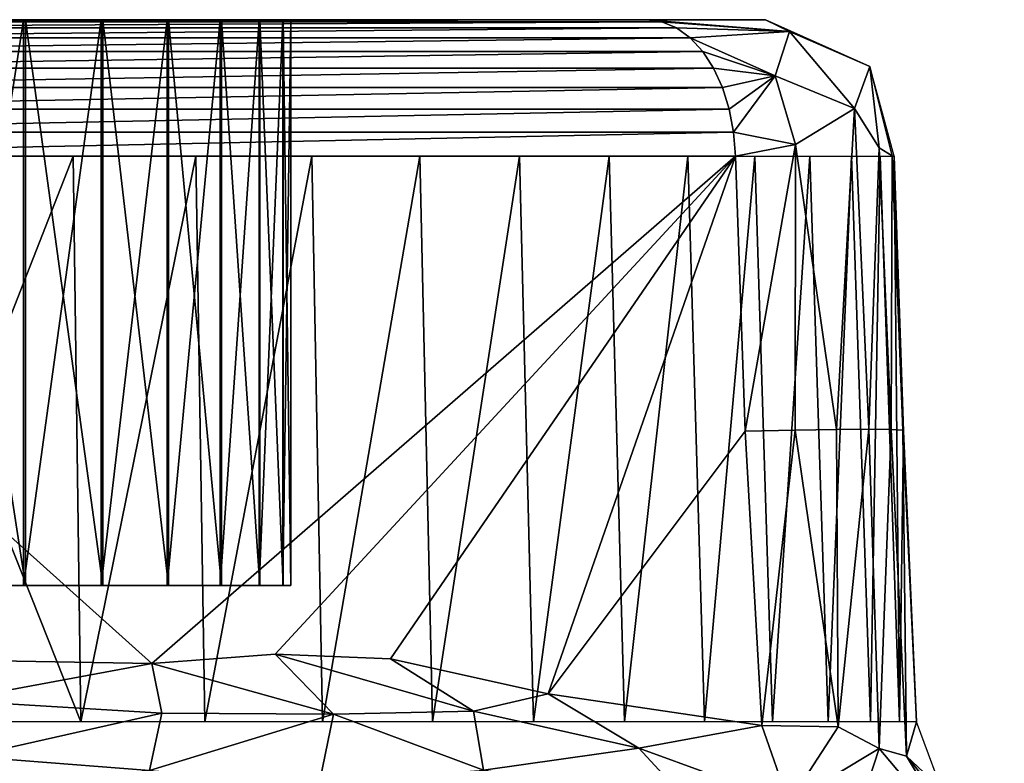
# Model space of a CAD drawing. Extents: x 0 to 598, y 0 to 1714.
# Drawn here: x 576 to 583, y 1709 to 1714 of the extents above; entities that cross this region are included whole.
import ezdxf

# ---------------------------------------------------------------- set-up
doc = ezdxf.new("R2010")
doc.units = 0
doc.header["$MEASUREMENT"] = 0

msp = doc.modelspace()

# ---------------------------------------------------------------- linework, layer by layer
for points in [[(572.373413, 1714.285034, 354.764496), (580.381714, 1714.300049, 348.136597), (572.267273, 1714.300049, 354.631897)], [(580.381714, 1714.300049, 348.136597), (575.990601, 1714.300049, 350.967102), (572.267273, 1714.300049, 354.631897)], [(572.267273, 1714.300049, 354.631897), (575.990601, 1714.300049, 350.967102), (575.373901, 1714.300049, 351.389191)], [(572.373413, 1714.285034, 354.764496), (580.487793, 1714.285034, 348.269196), (580.381714, 1714.300049, 348.136597)], [(572.476501, 1714.241943, 354.893188), (580.487793, 1714.285034, 348.269196), (572.373413, 1714.285034, 354.764496)], [(572.476501, 1714.241943, 354.893188), (580.59082, 1714.241943, 348.397888), (580.487793, 1714.285034, 348.269196)], [(572.573486, 1714.171997, 355.014404), (580.59082, 1714.241943, 348.397888), (572.476501, 1714.241943, 354.893188)], [(572.573486, 1714.171997, 355.014404), (580.687805, 1714.171997, 348.519104), (580.59082, 1714.241943, 348.397888)], [(574.684204, 1714.300049, 342.406006), (576.145386, 1714.300049, 339.456085), (575.012268, 1714.300171, 339.038483)], [(575.358093, 1714.300049, 342.729004), (576.950684, 1714.300049, 339.856415), (574.684204, 1714.300049, 342.406006)], [(574.684204, 1714.300049, 342.406006), (576.950684, 1714.300049, 339.856415), (576.145386, 1714.300049, 339.456085)], [(575.976318, 1714.300049, 343.148804), (577.707886, 1714.300049, 340.341705), (575.358093, 1714.300049, 342.729004)], [(575.358093, 1714.300049, 342.729004), (577.707886, 1714.300049, 340.341705), (576.950684, 1714.300049, 339.856415)], [(575.976318, 1710.300049, 343.148804), (575.976318, 1714.300049, 343.148804), (575.358093, 1710.300049, 342.729004)], [(575.358093, 1710.300049, 342.729004), (575.976318, 1714.300049, 343.148804), (575.358093, 1714.300049, 342.729004)], [(575.373901, 1710.300049, 351.389191), (575.373901, 1714.300049, 351.389191), (575.990601, 1710.300049, 350.967102)], [(575.990601, 1710.300049, 350.967102), (575.373901, 1714.300049, 351.389191), (575.990601, 1714.300049, 350.967102)], [(576.525024, 1714.300049, 343.656097), (578.408081, 1714.300049, 340.906189), (575.976318, 1714.300049, 343.148804)], [(575.976318, 1714.300049, 343.148804), (578.408081, 1714.300049, 340.906189), (577.707886, 1714.300049, 340.341705)], [(576.525024, 1710.300049, 343.656097), (576.525024, 1714.300049, 343.656097), (575.976318, 1710.300049, 343.148804)], [(575.976318, 1710.300049, 343.148804), (576.525024, 1714.300049, 343.656097), (575.976318, 1714.300049, 343.148804)], [(580.381714, 1714.300049, 348.136597), (576.537476, 1714.300049, 350.457794), (575.990601, 1714.300049, 350.967102)], [(575.990601, 1710.300049, 350.967102), (575.990601, 1714.300049, 350.967102), (576.537476, 1710.300049, 350.457794)], [(576.537476, 1710.300049, 350.457794), (575.990601, 1714.300049, 350.967102), (576.537476, 1714.300049, 350.457794)], [(576.992004, 1714.300049, 344.239502), (579.60498, 1714.300049, 342.245392), (576.525024, 1714.300049, 343.656097)], [(579.60498, 1714.300049, 342.245392), (579.042908, 1714.300049, 341.543213), (576.525024, 1714.300049, 343.656097)], [(576.525024, 1714.300049, 343.656097), (579.042908, 1714.300049, 341.543213), (578.408081, 1714.300049, 340.906189)], [(576.992004, 1710.300049, 344.239502), (576.992004, 1714.300049, 344.239502), (576.525024, 1710.300049, 343.656097)], [(576.525024, 1710.300049, 343.656097), (576.992004, 1714.300049, 344.239502), (576.525024, 1714.300049, 343.656097)], [(577.002319, 1714.300049, 349.872711), (576.537476, 1714.300049, 350.457794), (580.381714, 1714.300049, 348.136597)], [(576.537476, 1710.300049, 350.457794), (576.537476, 1714.300049, 350.457794), (577.002319, 1710.300049, 349.872711)], [(577.002319, 1710.300049, 349.872711), (576.537476, 1714.300049, 350.457794), (577.002319, 1714.300049, 349.872711)], [(577.366882, 1714.300049, 344.885986), (580.087585, 1714.300049, 343.004303), (576.992004, 1714.300049, 344.239502)], [(576.992004, 1714.300049, 344.239502), (580.087585, 1714.300049, 343.004303), (579.60498, 1714.300049, 342.245392)], [(577.366882, 1710.300049, 344.885986), (577.366882, 1714.300049, 344.885986), (576.992004, 1710.300049, 344.239502)], [(576.992004, 1710.300049, 344.239502), (577.366882, 1714.300049, 344.885986), (576.992004, 1714.300049, 344.239502)], [(580.381714, 1714.300049, 348.136597), (577.374817, 1714.300049, 349.224915), (577.002319, 1714.300049, 349.872711)], [(577.002319, 1710.300049, 349.872711), (577.002319, 1714.300049, 349.872711), (577.374817, 1710.300049, 349.224915)], [(577.374817, 1710.300049, 349.224915), (577.002319, 1714.300049, 349.872711), (577.374817, 1714.300049, 349.224915)], [(577.641174, 1714.300049, 345.581207), (580.792786, 1714.300049, 344.656097), (577.366882, 1714.300049, 344.885986)], [(577.366882, 1714.300049, 344.885986), (580.792786, 1714.300049, 344.656097), (580.485107, 1714.300049, 343.811005)], [(577.366882, 1714.300049, 344.885986), (580.485107, 1714.300049, 343.811005), (580.087585, 1714.300049, 343.004303)], [(577.641174, 1710.300049, 345.581207), (577.641174, 1714.300049, 345.581207), (577.366882, 1710.300049, 344.885986)], [(577.366882, 1710.300049, 344.885986), (577.641174, 1714.300049, 345.581207), (577.366882, 1714.300049, 344.885986)], [(580.381714, 1714.300049, 348.136597), (577.646606, 1714.300049, 348.528687), (577.374817, 1714.300049, 349.224915)], [(577.374817, 1710.300049, 349.224915), (577.374817, 1714.300049, 349.224915), (577.646606, 1710.300049, 348.528687)], [(577.646606, 1710.300049, 348.528687), (577.374817, 1714.300049, 349.224915), (577.646606, 1714.300049, 348.528687)], [(577.808777, 1714.300049, 346.309387), (581.007019, 1714.300049, 345.529602), (577.641174, 1714.300049, 345.581207)], [(577.641174, 1714.300049, 345.581207), (581.007019, 1714.300049, 345.529602), (580.792786, 1714.300049, 344.656097)], [(577.808777, 1710.300049, 346.309387), (577.808777, 1714.300049, 346.309387), (577.641174, 1710.300049, 345.581207)], [(577.641174, 1710.300049, 345.581207), (577.808777, 1714.300049, 346.309387), (577.641174, 1714.300049, 345.581207)], [(577.811523, 1714.300049, 347.799805), (577.646606, 1714.300049, 348.528687), (580.381714, 1714.300049, 348.136597)], [(577.646606, 1710.300049, 348.528687), (577.646606, 1714.300049, 348.528687), (577.811523, 1710.300049, 347.799805)], [(577.811523, 1710.300049, 347.799805), (577.646606, 1714.300049, 348.528687), (577.811523, 1714.300049, 347.799805)], [(577.866028, 1714.300049, 347.054504), (581.219116, 1714.300049, 347.128143), (577.808777, 1714.300049, 346.309387)], [(577.808777, 1714.300049, 346.309387), (581.219116, 1714.300049, 347.128143), (581.007019, 1714.300049, 345.529602)], [(577.866028, 1710.300049, 347.054504), (577.866028, 1714.300049, 347.054504), (577.808777, 1710.300049, 346.309387)], [(577.808777, 1710.300049, 346.309387), (577.866028, 1714.300049, 347.054504), (577.808777, 1714.300049, 346.309387)], [(577.811523, 1714.300049, 347.799805), (580.381714, 1714.300049, 348.136597), (577.866028, 1714.300049, 347.054504)], [(577.811523, 1710.300049, 347.799805), (577.811523, 1714.300049, 347.799805), (577.866028, 1710.300049, 347.054504)], [(577.866028, 1710.300049, 347.054504), (577.811523, 1714.300049, 347.799805), (577.866028, 1714.300049, 347.054504)], [(577.866028, 1714.300049, 347.054504), (580.381714, 1714.300049, 348.136597), (581.219116, 1714.300049, 347.128143)], [(580.487793, 1714.285034, 348.269196), (581.389526, 1714.216064, 347.667908), (580.381714, 1714.300049, 348.136597)], [(580.381714, 1714.300049, 348.136597), (581.389526, 1714.216064, 347.667908), (581.219116, 1714.300049, 347.128143)], [(580.59082, 1714.241943, 348.397888), (581.389526, 1714.216064, 347.667908), (580.487793, 1714.285034, 348.269196)], [(580.687805, 1714.171997, 348.519104), (581.389526, 1714.216064, 347.667908), (580.59082, 1714.241943, 348.397888)], [(581.956421, 1713.968506, 346.485138), (581.219116, 1714.300049, 347.128143), (581.389526, 1714.216064, 347.667908)], [(572.661499, 1714.07605, 355.12439), (580.687805, 1714.171997, 348.519104), (572.573486, 1714.171997, 355.014404)], [(572.661499, 1714.07605, 355.12439), (580.775879, 1714.07605, 348.629089), (580.687805, 1714.171997, 348.519104)], [(580.687805, 1714.171997, 348.519104), (581.286926, 1713.902222, 348.444641), (581.389526, 1714.216064, 347.667908)], [(580.775879, 1714.07605, 348.629089), (581.286926, 1713.902222, 348.444641), (580.687805, 1714.171997, 348.519104)], [(581.286926, 1713.902222, 348.444641), (581.848267, 1713.67334, 347.825958), (581.389526, 1714.216064, 347.667908)], [(581.956421, 1713.968506, 346.485138), (581.389526, 1714.216064, 347.667908), (581.848267, 1713.67334, 347.825958)], [(572.738098, 1713.958008, 355.220093), (580.775879, 1714.07605, 348.629089), (572.661499, 1714.07605, 355.12439)], [(572.738098, 1713.958008, 355.220093), (580.852478, 1713.958008, 348.724792), (580.775879, 1714.07605, 348.629089)], [(580.852478, 1713.958008, 348.724792), (581.286926, 1713.902222, 348.444641), (580.775879, 1714.07605, 348.629089)], [(581.956421, 1713.968506, 346.485138), (581.848267, 1713.67334, 347.825958), (582.023438, 1713.394043, 347.340881)], [(581.956421, 1713.968506, 346.485138), (582.114075, 1713.337524, 346.87146), (582.128235, 1713.334961, 346.398621)], [(582.114075, 1713.337524, 346.87146), (581.956421, 1713.968506, 346.485138), (582.023438, 1713.394043, 347.340881)], [(572.801086, 1713.819946, 355.298706), (580.852478, 1713.958008, 348.724792), (572.738098, 1713.958008, 355.220093)], [(572.801086, 1713.819946, 355.298706), (580.915527, 1713.819946, 348.803406), (580.852478, 1713.958008, 348.724792)], [(580.915527, 1713.819946, 348.803406), (581.286926, 1713.902222, 348.444641), (580.852478, 1713.958008, 348.724792)], [(580.962891, 1713.666992, 348.862701), (581.286926, 1713.902222, 348.444641), (580.915527, 1713.819946, 348.803406)], [(580.993408, 1713.504028, 348.900909), (581.286926, 1713.902222, 348.444641), (580.962891, 1713.666992, 348.862701)], [(580.993408, 1713.504028, 348.900909), (581.431274, 1713.418823, 348.516754), (581.286926, 1713.902222, 348.444641)], [(581.286926, 1713.902222, 348.444641), (581.431274, 1713.418823, 348.516754), (581.848267, 1713.67334, 347.825958)], [(572.848511, 1713.666992, 355.358002), (580.915527, 1713.819946, 348.803406), (572.801086, 1713.819946, 355.298706)], [(572.848511, 1713.666992, 355.358002), (580.962891, 1713.666992, 348.862701), (580.915527, 1713.819946, 348.803406)], [(572.879089, 1713.504028, 355.39621), (580.962891, 1713.666992, 348.862701), (572.848511, 1713.666992, 355.358002)], [(572.879089, 1713.504028, 355.39621), (580.993408, 1713.504028, 348.900909), (580.962891, 1713.666992, 348.862701)], [(581.721497, 1711.404053, 348.232513), (581.848267, 1713.67334, 347.825958), (581.431274, 1713.418823, 348.516754)], [(581.94989, 1711.406006, 347.806885), (581.848267, 1713.67334, 347.825958), (581.721497, 1711.404053, 348.232513)], [(581.94989, 1711.406006, 347.806885), (582.023438, 1713.394043, 347.340881), (581.848267, 1713.67334, 347.825958)], [(572.891907, 1713.334961, 355.412109), (580.993408, 1713.504028, 348.900909), (572.879089, 1713.504028, 355.39621)], [(572.891907, 1713.334961, 355.412109), (581.006226, 1713.334961, 348.916809), (580.993408, 1713.504028, 348.900909)], [(581.006226, 1713.334961, 348.916809), (581.431274, 1713.418823, 348.516754), (580.993408, 1713.504028, 348.900909)], [(581.431274, 1713.418823, 348.516754), (581.006226, 1713.334961, 348.916809), (581.076477, 1711.391968, 348.947388)], [(581.431274, 1713.418823, 348.516754), (581.076477, 1711.391968, 348.947388), (581.427917, 1711.400024, 348.615997)], [(581.431274, 1713.418823, 348.516754), (581.427917, 1711.400024, 348.615997), (581.721497, 1711.404053, 348.232513)], [(575.377625, 1709.775024, 353.581604), (576.883545, 1709.749634, 352.37735), (572.891907, 1713.334961, 355.412109)], [(572.891907, 1713.334961, 355.412109), (576.883545, 1709.749634, 352.37735), (581.006226, 1713.334961, 348.916809)], [(575.564392, 1711.391968, 338.109894), (575.533997, 1713.335938, 338.168365), (576.328796, 1713.334961, 338.450012)], [(575.564392, 1711.391968, 338.109894), (576.328796, 1713.334961, 338.450012), (576.380798, 1709.338013, 338.320496)], [(576.380798, 1709.338013, 338.320496), (576.328796, 1713.334961, 338.450012), (577.193726, 1713.334961, 338.850403)], [(576.380798, 1709.338013, 338.320496), (577.193726, 1713.334961, 338.850403), (577.258728, 1709.338013, 338.726898)], [(581.006226, 1713.334961, 348.916809), (576.883545, 1709.749634, 352.37735), (577.754272, 1709.81604, 351.677307)], [(577.258728, 1709.338013, 338.726898), (577.193726, 1713.334961, 338.850403), (578.012878, 1713.334961, 339.337311)], [(577.258728, 1709.338013, 338.726898), (578.012878, 1713.334961, 339.337311), (578.090271, 1709.338013, 339.221191)], [(581.006226, 1713.334961, 348.916809), (577.754272, 1709.81604, 351.677307), (578.569092, 1709.781982, 351.026611)], [(578.090271, 1709.338013, 339.221191), (578.012878, 1713.334961, 339.337311), (578.778015, 1713.334961, 339.905792)], [(578.090271, 1709.338013, 339.221191), (578.778015, 1713.334961, 339.905792), (578.866882, 1709.338013, 339.798187)], [(578.569092, 1709.781982, 351.026611), (579.684814, 1709.536011, 350.144592), (581.006226, 1713.334961, 348.916809)], [(578.866882, 1709.338013, 339.798187), (578.778015, 1713.334961, 339.905792), (579.480713, 1713.334961, 340.549591)], [(578.866882, 1709.338013, 339.798187), (579.480713, 1713.334961, 340.549591), (579.580078, 1709.338013, 340.451691)], [(579.580078, 1709.338013, 340.451691), (579.480713, 1713.334961, 340.549591), (580.113708, 1713.334961, 341.262085)], [(579.580078, 1709.338013, 340.451691), (580.113708, 1713.334961, 341.262085), (580.222717, 1709.338013, 341.174896)], [(581.006226, 1713.334961, 348.916809), (579.684814, 1709.536011, 350.144592), (581.076477, 1711.391968, 348.947388)], [(580.222717, 1709.338013, 341.174896), (580.113708, 1713.334961, 341.262085), (580.670288, 1713.334961, 342.035797)], [(580.222717, 1709.338013, 341.174896), (580.670288, 1713.334961, 342.035797), (580.787598, 1709.338013, 341.960205)], [(580.787598, 1709.338013, 341.960205), (580.670288, 1713.334961, 342.035797), (581.144714, 1713.334961, 342.862396)], [(580.787598, 1709.338013, 341.960205), (581.144714, 1713.334961, 342.862396), (581.269104, 1709.338013, 342.799194)], [(581.269104, 1709.338013, 342.799194), (581.144714, 1713.334961, 342.862396), (581.531799, 1713.334961, 343.733307)], [(581.269104, 1709.338013, 342.799194), (581.531799, 1713.334961, 343.733307), (581.662109, 1709.338013, 343.683289)], [(581.662109, 1709.338013, 343.683289), (581.531799, 1713.334961, 343.733307), (581.827576, 1713.334961, 344.639313)], [(581.662109, 1709.338013, 343.683289), (581.827576, 1713.334961, 344.639313), (581.96228, 1709.338013, 344.602905)], [(581.96228, 1709.338013, 344.602905), (581.827576, 1713.334961, 344.639313), (582.02887, 1713.334961, 345.570892)], [(582.106995, 1711.404053, 347.350189), (582.023438, 1713.394043, 347.340881), (581.94989, 1711.406006, 347.806885)], [(581.96228, 1709.338013, 344.602905), (582.02887, 1713.334961, 345.570892), (582.166626, 1709.338013, 345.548492)], [(582.106995, 1711.404053, 347.350189), (582.114075, 1713.337524, 346.87146), (582.023438, 1713.394043, 347.340881)], [(582.166626, 1709.338013, 345.548492), (582.02887, 1713.334961, 345.570892), (582.128235, 1713.334961, 346.398621)], [(582.188904, 1711.400024, 346.874115), (582.114075, 1713.337524, 346.87146), (582.106995, 1711.404053, 347.350189)], [(582.114075, 1713.337524, 346.87146), (582.188904, 1711.400024, 346.874115), (582.128235, 1713.334961, 346.398621)], [(582.128235, 1713.334961, 346.398621), (582.188904, 1711.400024, 346.874115), (582.193298, 1711.391968, 346.391205)], [(582.166626, 1709.338013, 345.548492), (582.128235, 1713.334961, 346.398621), (582.193298, 1711.391968, 346.391205)], [(576.380798, 1709.338013, 338.320496), (575.509888, 1709.337891, 338.0177), (575.564392, 1711.391968, 338.109894)], [(581.076477, 1711.391968, 348.947388), (579.684814, 1709.536011, 350.144592), (581.192383, 1709.310303, 348.94873)], [(581.427917, 1711.400024, 348.615997), (581.076477, 1711.391968, 348.947388), (581.192383, 1709.310303, 348.94873)], [(581.427917, 1711.400024, 348.615997), (581.192383, 1709.310303, 348.94873), (581.733582, 1709.30249, 348.376251)], [(581.721497, 1711.404053, 348.232513), (581.427917, 1711.400024, 348.615997), (581.733582, 1709.30249, 348.376251)], [(581.721497, 1711.404053, 348.232513), (581.733582, 1709.30249, 348.376251), (581.94989, 1711.406006, 347.806885)], [(581.94989, 1711.406006, 347.806885), (581.733582, 1709.30249, 348.376251), (582.022339, 1709.148071, 347.891663)], [(581.94989, 1711.406006, 347.806885), (582.022339, 1709.148071, 347.891663), (582.106995, 1711.404053, 347.350189)], [(582.106995, 1711.404053, 347.350189), (582.022339, 1709.148071, 347.891663), (582.215759, 1709.093872, 347.299988)], [(582.215759, 1709.093872, 347.299988), (582.188904, 1711.400024, 346.874115), (582.106995, 1711.404053, 347.350189)], [(582.193298, 1711.391968, 346.391205), (582.285095, 1709.337402, 346.608826), (582.166626, 1709.338013, 345.548492)], [(582.285095, 1709.337402, 346.608826), (582.193298, 1711.391968, 346.391205), (582.188904, 1711.400024, 346.874115)], [(582.285095, 1709.337402, 346.608826), (582.188904, 1711.400024, 346.874115), (582.215759, 1709.093872, 347.299988)], [(572.476624, 1710.300049, 350.577698), (575.373901, 1710.300049, 351.389191), (576.380005, 1710.300049, 347.453094)], [(575.976318, 1710.300049, 343.148804), (575.358093, 1710.300049, 342.729004), (573.255371, 1710.300049, 343.549713)], [(576.380005, 1710.300049, 347.453094), (576.992004, 1710.300049, 344.239502), (573.255371, 1710.300049, 343.549713)], [(573.255371, 1710.300049, 343.549713), (576.992004, 1710.300049, 344.239502), (576.525024, 1710.300049, 343.656097)], [(573.255371, 1710.300049, 343.549713), (576.525024, 1710.300049, 343.656097), (575.976318, 1710.300049, 343.148804)], [(575.373901, 1710.300049, 351.389191), (575.990601, 1710.300049, 350.967102), (576.380005, 1710.300049, 347.453094)], [(576.380005, 1710.300049, 347.453094), (575.990601, 1710.300049, 350.967102), (576.537476, 1710.300049, 350.457794)], [(577.811523, 1710.300049, 347.799805), (577.866028, 1710.300049, 347.054504), (576.380005, 1710.300049, 347.453094)], [(576.380005, 1710.300049, 347.453094), (577.866028, 1710.300049, 347.054504), (577.808777, 1710.300049, 346.309387)], [(576.380005, 1710.300049, 347.453094), (577.808777, 1710.300049, 346.309387), (577.641174, 1710.300049, 345.581207)], [(576.380005, 1710.300049, 347.453094), (576.537476, 1710.300049, 350.457794), (577.002319, 1710.300049, 349.872711)], [(577.002319, 1710.300049, 349.872711), (577.374817, 1710.300049, 349.224915), (576.380005, 1710.300049, 347.453094)], [(576.380005, 1710.300049, 347.453094), (577.374817, 1710.300049, 349.224915), (577.646606, 1710.300049, 348.528687)], [(576.380005, 1710.300049, 347.453094), (577.646606, 1710.300049, 348.528687), (577.811523, 1710.300049, 347.799805)], [(577.641174, 1710.300049, 345.581207), (577.366882, 1710.300049, 344.885986), (576.380005, 1710.300049, 347.453094)], [(576.380005, 1710.300049, 347.453094), (577.366882, 1710.300049, 344.885986), (576.992004, 1710.300049, 344.239502)], [(577.754272, 1709.81604, 351.677307), (576.883545, 1709.749634, 352.37735), (578.168213, 1709.390869, 351.457306)], [(578.569092, 1709.781982, 351.026611), (577.754272, 1709.81604, 351.677307), (579.155029, 1709.411743, 350.636536)], [(579.155029, 1709.411743, 350.636536), (577.754272, 1709.81604, 351.677307), (578.168213, 1709.390869, 351.457306)], [(576.883545, 1709.749634, 352.37735), (575.377625, 1709.775024, 353.581604), (575.472778, 1709.487427, 353.583191)], [(576.9552, 1709.39856, 352.438416), (576.883545, 1709.749634, 352.37735), (575.472778, 1709.487427, 353.583191)], [(578.168213, 1709.390869, 351.457306), (576.883545, 1709.749634, 352.37735), (576.9552, 1709.39856, 352.438416)], [(578.569092, 1709.781982, 351.026611), (579.155029, 1709.411743, 350.636536), (579.684814, 1709.536011, 350.144592)], [(580.323486, 1709.151001, 349.818909), (579.684814, 1709.536011, 350.144592), (579.155029, 1709.411743, 350.636536)], [(580.323486, 1709.151001, 349.818909), (581.192383, 1709.310303, 348.94873), (579.684814, 1709.536011, 350.144592)], [(576.9552, 1709.39856, 352.438416), (575.472778, 1709.487427, 353.583191), (575.595703, 1709.093506, 353.801819)], [(575.595703, 1709.093506, 353.801819), (576.867249, 1708.994385, 353.014404), (576.9552, 1709.39856, 352.438416)], [(576.9552, 1709.39856, 352.438416), (576.867249, 1708.994385, 353.014404), (578.168213, 1709.390869, 351.457306)], [(576.867249, 1708.994385, 353.014404), (578.069031, 1708.90918, 352.192627), (578.168213, 1709.390869, 351.457306)], [(578.168213, 1709.390869, 351.457306), (578.069031, 1708.90918, 352.192627), (579.227905, 1708.994873, 350.993927)], [(578.168213, 1709.390869, 351.457306), (579.227905, 1708.994873, 350.993927), (579.155029, 1709.411743, 350.636536)], [(579.227905, 1708.994873, 350.993927), (580.323486, 1709.151001, 349.818909), (579.155029, 1709.411743, 350.636536)], [(581.384033, 1708.765869, 349.326172), (581.192383, 1709.310303, 348.94873), (580.323486, 1709.151001, 349.818909)], [(581.733582, 1709.30249, 348.376251), (581.192383, 1709.310303, 348.94873), (581.384033, 1708.765869, 349.326172)], [(581.384033, 1708.765869, 349.326172), (582.022339, 1709.148071, 347.891663), (581.733582, 1709.30249, 348.376251)], [(582.215759, 1709.093872, 347.299988), (582.510498, 1708.734741, 346.449005), (582.285095, 1709.337402, 346.608826)], [(575.595703, 1709.093506, 353.801819), (575.761292, 1708.894531, 354.029053), (576.867249, 1708.994385, 353.014404)], [(580.636414, 1708.810913, 349.948059), (580.323486, 1709.151001, 349.818909), (579.227905, 1708.994873, 350.993927)], [(580.636414, 1708.810913, 349.948059), (581.384033, 1708.765869, 349.326172), (580.323486, 1709.151001, 349.818909)], [(581.834961, 1708.57251, 349.282654), (582.022339, 1709.148071, 347.891663), (581.384033, 1708.765869, 349.326172)], [(581.834961, 1708.57251, 349.282654), (582.585327, 1708.47937, 347.962952), (582.022339, 1709.148071, 347.891663)], [(582.022339, 1709.148071, 347.891663), (582.585327, 1708.47937, 347.962952), (582.215759, 1709.093872, 347.299988)], [(582.215759, 1709.093872, 347.299988), (582.906494, 1708.44397, 346.736084), (582.510498, 1708.734741, 346.449005)], [(582.906494, 1708.44397, 346.736084), (582.215759, 1709.093872, 347.299988), (582.585327, 1708.47937, 347.962952)]]:
    msp.add_3dface(points)

doc.saveas('drawing.dxf')
